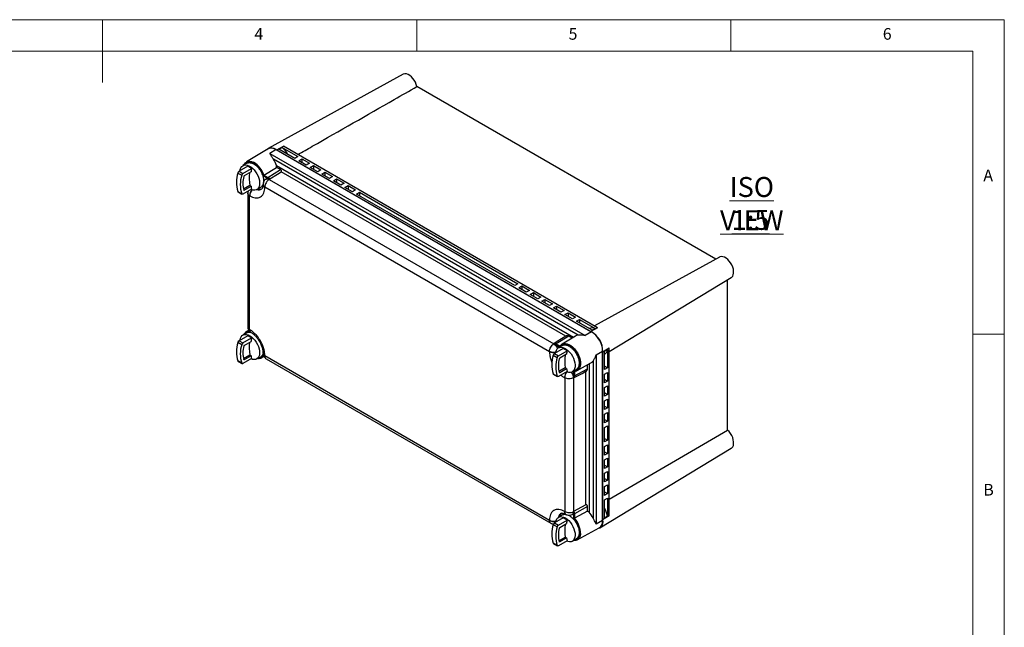
# Model space of a CAD drawing. Units: millimetres. Extents: x 5 to 292, y 5 to 205.
# Drawn here: x 135 to 292, y 108 to 205 of the extents above; entities that cross this region are included whole.
import ezdxf

# ---------------------------------------------------------------- set-up
doc = ezdxf.new("R2010")
doc.units = ezdxf.units.MM
doc.styles.add('SLDTEXTSTYLE0', font='TXT', dxfattribs={"width": 0.75})

# ---------------------------------------------------------------- blocks, each defined once
blk = doc.blocks.new('SW_NOTE_4')
at = {"color": 0, "linetype": 'Continuous', "lineweight": 0, "char_height": 3.175, "attachment_point": 2, "style": 'SLDTEXTSTYLE0'}
for s, insert in [('\\LISO VIEW', (11.36, 4.09)), ('\\L1:5', (11.17, -1.14))]:
    blk.add_mtext(s, dxfattribs=dict(at, insert=insert))

msp = doc.modelspace()

# ---------------------------------------------------------------- linework, layer by layer
at = {"color": 7, "linetype": 'Continuous', "lineweight": 18}
for p, q in [((292, 205), (5, 205)), ((148.5, 205), (148.5, 195)), ((198.5, 205), (198.5, 200)), ((248.5, 200), (248.5, 205)), ((292, 77.25), (292, 205)), ((287, 200), (10, 200)), ((287, 60.25), (287, 200)), ((287, 155), (292, 155))]:
    msp.add_line(p, q, dxfattribs=at)
at = {"color": 7, "linetype": 'Continuous', "lineweight": 25}
for p, q in [((196.3173, 196.3181), (174.8455, 184.5273)), ((246.0836, 166.9134), (198.5193, 194.3717)), ((174.8459, 184.4568), (171.4231, 182.3821)), ((176.1111, 184.3421), (175.1051, 183.7411)), ((175.1051, 183.7411), (225.3097, 154.7586)), ((176.1111, 184.3421), (226.3157, 155.3597)), ((176.2135, 184.2831), (177.2731, 184.8746)), ((176.2135, 184.2831), (226.2133, 155.4188)), ((176.564, 184.4016), (177.1019, 184.6525)), ((179.081, 182.9486), (176.564, 184.4016)), ((177.1019, 184.6525), (179.5759, 183.2243)), ((227.275, 156.0091), (177.2731, 184.8746)), ((171.4757, 182.1651), (170.8393, 181.7977)), ((224.172, 154.8297), (175.6956, 182.8145)), ((179.5759, 183.2243), (179.081, 182.9486)), ((179.7173, 182.5812), (180.2123, 182.8569)), ((180.9194, 181.8872), (179.7173, 182.5812)), ((180.2123, 182.8569), (181.4144, 182.163)), ((180.2123, 182.8569), (180.2123, 182.2954)), ((181.4144, 182.163), (180.9194, 181.8872)), ((181.5558, 181.5198), (182.0508, 181.7956)), ((182.0508, 181.7956), (183.2529, 181.1017)), ((182.0508, 181.7956), (182.0508, 181.2341)), ((170.018, 180.6156), (170.6402, 180.2564)), ((171.5932, 181.685), (170.2169, 180.8904)), ((170.2169, 180.8904), (170.8392, 180.5312)), ((170.8392, 180.5312), (172.2155, 181.3258)), ((172.1317, 180.7875), (171.0425, 180.1587)), ((172.2155, 181.3258), (171.5932, 181.685)), ((174.1777, 180.2837), (174.1764, 180.283)), ((174.1764, 180.283), (174.8105, 179.9169)), ((174.1777, 180.2837), (176.1885, 181.5215)), ((174.8105, 179.9169), (176.8191, 181.1575)), ((176.8191, 181.1575), (176.1885, 181.5215)), ((222.1995, 154.6579), (176.941, 180.7851)), ((182.7579, 180.8259), (181.5558, 181.5198)), ((183.2529, 181.1017), (182.7579, 180.8259)), ((183.3943, 180.4585), (183.8893, 180.7343)), ((184.5964, 179.7646), (183.3943, 180.4585)), ((183.8893, 180.7343), (185.0914, 180.0403)), ((183.8893, 180.7343), (183.8893, 180.1728)), ((174.0334, 178.8093), (174.0334, 178.7795)), ((174.0635, 180.1878), (174.7422, 179.7959)), ((174.5208, 179.6674), (174.496, 179.6517)), ((174.8844, 179.6928), (174.7422, 179.7959)), ((175.0954, 179.6638), (175.0083, 179.6101)), ((175.0083, 179.6101), (220.2981, 153.4648)), ((175.1018, 179.6671), (175.0954, 179.6638)), ((185.0914, 180.0403), (184.5964, 179.7646)), ((185.2328, 179.3972), (185.7278, 179.6729)), ((186.4349, 178.7032), (185.2328, 179.3972)), ((185.7278, 179.6729), (186.9298, 178.979)), ((185.7278, 179.6729), (185.7278, 179.1114)), ((186.9298, 178.979), (186.4349, 178.7032)), ((170.018, 177.6694), (170.6402, 177.3102)), ((170.0669, 177.6094), (170.6892, 177.2502)), ((172.2155, 178.0596), (170.8392, 177.2651)), ((171.9196, 178.6236), (170.9305, 178.0526)), ((171.0425, 177.8724), (172.1317, 178.5012)), ((171.6041, 177.4065), (171.6041, 156.1344)), ((172.1317, 178.5012), (171.9196, 178.6236)), ((173.0391, 177.9871), (173.6755, 178.3545)), ((174.3263, 178.3998), (219.6152, 152.2551)), ((174.3263, 178.3998), (174.3263, 178.3712)), ((187.0713, 178.3358), (187.5662, 178.6116)), ((188.2733, 177.6419), (187.0713, 178.3358)), ((187.5662, 178.6116), (188.7683, 177.9177)), ((187.5662, 178.6116), (187.5662, 178.0501)), ((188.7683, 177.9177), (188.2733, 177.6419)), ((188.9097, 177.2745), (189.4047, 177.5503)), ((214.0827, 162.7424), (188.9097, 177.2745)), ((189.4047, 177.5503), (214.5777, 163.0182)), ((189.4047, 177.5503), (189.4047, 176.9888)), ((171.8969, 155.7275), (171.8969, 176.9969)), ((171.9217, 176.9827), (171.8969, 176.9969)), ((246.683, 167.2425), (226.7637, 156.3042)), ((214.5777, 163.0182), (214.0827, 162.7424)), ((229.1256, 152.2132), (248.5591, 163.9928)), ((247.9746, 139.7412), (247.9746, 163.6385)), ((214.7191, 162.3751), (215.2141, 162.6508)), ((215.9212, 161.6811), (214.7191, 162.3751)), ((215.2141, 162.6508), (216.4162, 161.9569)), ((215.2141, 162.6508), (215.2141, 162.0893)), ((216.4162, 161.9569), (215.9212, 161.6811)), ((216.5576, 161.3137), (217.0526, 161.5895)), ((217.0526, 161.5895), (218.2547, 160.8956)), ((217.0526, 161.5895), (217.0526, 161.028)), ((217.7597, 160.6198), (216.5576, 161.3137)), ((218.2547, 160.8956), (217.7597, 160.6198)), ((218.3961, 160.2524), (218.8911, 160.5282)), ((219.5982, 159.5585), (218.3961, 160.2524)), ((218.8911, 160.5282), (220.0931, 159.8342)), ((218.8911, 160.5282), (218.8911, 159.9667)), ((220.0931, 159.8342), (219.5982, 159.5585)), ((220.2346, 159.1911), (220.7295, 159.4668)), ((221.4366, 158.4971), (220.2346, 159.1911)), ((220.7295, 159.4668), (221.9316, 158.7729)), ((220.7295, 159.4668), (220.7295, 158.9053)), ((221.9316, 158.7729), (221.4366, 158.4971)), ((222.073, 158.1297), (222.568, 158.4055)), ((222.568, 158.4055), (223.7701, 157.7116)), ((222.568, 158.4055), (222.568, 157.844)), ((223.2751, 157.4358), (222.073, 158.1297)), ((223.7701, 157.7116), (223.2751, 157.4358)), ((223.9115, 157.0684), (224.4065, 157.3442)), ((226.4285, 155.6154), (223.9115, 157.0684)), ((224.4065, 157.3442), (226.8805, 155.916)), ((224.4065, 157.3442), (224.4065, 156.7827)), ((171.4757, 155.2192), (170.8393, 154.8519)), ((171.7635, 155.6426), (171.4231, 155.4363)), ((171.8969, 155.7275), (171.9217, 155.7132)), ((172.1029, 155.2703), (172.1288, 155.2553)), ((226.3157, 155.3597), (225.3097, 154.7586)), ((227.275, 156.0091), (226.2133, 155.4188)), ((226.8805, 155.916), (226.4285, 155.6154)), ((170.6402, 153.3106), (170.018, 153.6698)), ((171.5932, 154.7391), (170.2169, 153.9446)), ((170.2169, 153.9446), (170.8392, 153.5854)), ((170.8392, 153.5854), (172.2155, 154.3799)), ((171.0425, 153.2128), (172.1317, 153.8416)), ((172.2155, 154.3799), (171.5932, 154.7391)), ((222.6904, 154.6766), (220.6817, 153.436)), ((223.7349, 154.6769), (221.6277, 153.3997)), ((223.2251, 154.3679), (222.6904, 154.6766)), ((219.6152, 152.2265), (219.6152, 152.2551)), ((220.2981, 153.4648), (220.3852, 153.5186)), ((220.3852, 153.5186), (220.3904, 153.5225)), ((221.7978, 152.7025), (220.4215, 151.908)), ((220.6135, 153.315), (220.4713, 153.3761)), ((220.6817, 153.436), (221.3158, 153.07)), ((221.0437, 151.5487), (222.4201, 152.3433)), ((221.6802, 153.1826), (221.0438, 152.8152)), ((222.4201, 152.3433), (221.7978, 152.7025)), ((227.0599, 151.7272), (228.0835, 152.2978)), ((228.0835, 152.1796), (229.1256, 152.8037)), ((228.0835, 152.2978), (228.0835, 125.3519)), ((228.0835, 125.4702), (228.0835, 152.1796)), ((228.3614, 152.2675), (228.8477, 152.5087)), ((228.3614, 149.3611), (228.3614, 152.2675)), ((228.8477, 152.5087), (228.8477, 149.6518)), ((229.1256, 126.092), (229.1256, 152.8037)), ((170.6402, 150.3643), (170.018, 150.7236)), ((170.0669, 150.6636), (170.6892, 150.3044)), ((172.2155, 151.1137), (170.8392, 150.3192)), ((170.9305, 151.1068), (171.9196, 151.6778)), ((172.1317, 151.5553), (171.0425, 150.9265)), ((171.9196, 151.6778), (172.1317, 151.5553)), ((173.0391, 151.0412), (173.6755, 151.4086)), ((173.8372, 151.2546), (174.1861, 151.4462)), ((174.0334, 151.9565), (174.0334, 151.9267)), ((174.3263, 151.5483), (174.3263, 151.5197)), ((219.6152, 125.375), (174.3263, 151.5197)), ((174.5323, 151.0626), (219.8235, 124.9165)), ((220.2225, 151.6331), (220.8448, 151.2739)), ((220.4215, 151.908), (221.0437, 151.5487)), ((222.3363, 151.805), (221.2471, 151.1762)), ((226.5526, 150.7063), (226.5526, 125.7561)), ((227.0599, 151.7272), (227.0599, 124.7813)), ((222.4201, 149.0771), (221.0437, 148.2826)), ((222.1242, 149.6411), (221.135, 149.0701)), ((221.2471, 148.8899), (222.3363, 149.5187)), ((222.3363, 149.5187), (222.1242, 149.6411)), ((223.2437, 149.0046), (223.8801, 149.372)), ((223.6005, 148.3805), (225.6793, 149.4996)), ((223.6005, 149.1127), (223.6005, 148.3805)), ((224.0418, 149.2179), (226.2016, 150.404)), ((225.4177, 127.8495), (225.4177, 149.0838)), ((225.6793, 149.4996), (225.6793, 150.1172)), ((228.3614, 149.9326), (228.8477, 149.6518)), ((228.8477, 149.6518), (228.3614, 149.3611)), ((228.3614, 148.6262), (228.8477, 148.9169)), ((228.8477, 148.9169), (228.8477, 147.5288)), ((220.2225, 148.6869), (220.8448, 148.3277)), ((220.2715, 148.6269), (220.8938, 148.2677)), ((222.0446, 148.0473), (222.0198, 148.0616)), ((222.0446, 148.0473), (222.0446, 126.7779)), ((223.5238, 148.0823), (223.4337, 148.0338)), ((223.4337, 148.0338), (223.4337, 126.7634)), ((223.4434, 148.2282), (223.4616, 148.3819)), ((223.5298, 148.0849), (223.5238, 148.0823)), ((228.3614, 147.2381), (228.3614, 148.6262)), ((228.3614, 147.8096), (228.8477, 147.5288)), ((228.8477, 147.5288), (228.3614, 147.2381)), ((228.3614, 146.5032), (228.8477, 146.7939)), ((228.3614, 145.1151), (228.3614, 146.5032)), ((228.8477, 146.7939), (228.8477, 145.4058)), ((228.3614, 145.6865), (228.8477, 145.4058)), ((228.8477, 145.4058), (228.3614, 145.1151)), ((228.3614, 144.3802), (228.8477, 144.6709)), ((228.3614, 142.9921), (228.3614, 144.3802)), ((228.8477, 144.6709), (228.8477, 143.2828)), ((228.3614, 143.5635), (228.8477, 143.2828)), ((228.8477, 143.2828), (228.3614, 142.9921)), ((228.3614, 142.2572), (228.8477, 142.5479)), ((228.3614, 140.869), (228.3614, 142.2572)), ((228.3614, 141.4405), (228.8477, 141.1598)), ((228.8477, 141.1598), (228.3614, 140.869)), ((228.8477, 142.5479), (228.8477, 141.1598)), ((228.3614, 140.1342), (228.8477, 140.4249)), ((228.3614, 137.8478), (228.3614, 140.1342)), ((228.8477, 140.4249), (228.8477, 138.1386)), ((229.1256, 128.7396), (247.9746, 139.7412)), ((228.3614, 138.4193), (228.8477, 138.1386)), ((228.8477, 138.1386), (228.3614, 137.8478)), ((227.6109, 124.163), (248.5591, 136.8608)), ((228.3614, 137.113), (228.8477, 137.4037)), ((228.3614, 135.7248), (228.3614, 137.113)), ((228.8477, 137.4037), (228.8477, 136.0156)), ((228.3614, 136.2963), (228.8477, 136.0156)), ((228.8477, 136.0156), (228.3614, 135.7248)), ((228.3614, 134.99), (228.8477, 135.2807)), ((228.3614, 133.6018), (228.3614, 134.99)), ((228.8477, 135.2807), (228.8477, 133.8926)), ((228.3614, 134.1733), (228.8477, 133.8926)), ((228.8477, 133.8926), (228.3614, 133.6018)), ((228.3614, 132.8669), (228.8477, 133.1577)), ((228.3614, 131.4788), (228.3614, 132.8669)), ((228.3614, 132.0503), (228.8477, 131.7696)), ((228.8477, 131.7696), (228.3614, 131.4788)), ((228.8477, 133.1577), (228.8477, 131.7696)), ((228.3614, 130.7439), (228.8477, 131.0347)), ((228.3614, 129.3558), (228.3614, 130.7439)), ((228.8477, 131.0347), (228.8477, 129.6466)), ((228.3614, 129.9273), (228.8477, 129.6466)), ((228.8477, 129.6466), (228.3614, 129.3558)), ((228.3614, 128.6209), (228.8477, 128.9117)), ((228.3614, 125.7145), (228.3614, 128.6209)), ((228.8477, 128.9117), (228.8477, 126.0548)), ((225.6793, 127.5577), (223.6005, 126.4386)), ((225.6793, 126.8295), (225.6793, 127.5577)), ((219.6152, 125.375), (219.6152, 125.4036)), ((221.7978, 125.7566), (220.4215, 124.9621)), ((221.0437, 124.6029), (222.4201, 125.3974)), ((221.6802, 126.2367), (221.0438, 125.8694)), ((222.4201, 125.3974), (221.7978, 125.7566)), ((222.0198, 126.7922), (222.0446, 126.7779)), ((222.227, 126.3343), (222.2528, 126.3194)), ((222.5997, 126.2115), (222.7802, 126.1278)), ((223.2136, 126.2989), (223.2396, 126.3124)), ((223.4337, 126.7634), (223.5238, 126.8119)), ((223.4616, 126.44), (223.4434, 126.6147)), ((223.4616, 126.44), (223.4616, 125.6562)), ((223.5238, 126.8119), (223.5298, 126.8158)), ((223.6005, 126.4386), (223.6005, 125.7064)), ((223.6005, 125.7064), (223.6018, 125.7071)), ((225.6793, 126.8295), (223.6018, 125.7071)), ((228.0835, 125.3519), (227.0599, 124.7813)), ((229.1256, 126.092), (228.0835, 125.4702)), ((228.8477, 126.0548), (228.3614, 125.7145)), ((220.8448, 124.3281), (220.2225, 124.6873)), ((220.4215, 124.9621), (221.0437, 124.6029)), ((221.2471, 124.2303), (222.3363, 124.8591)), ((224.0418, 122.2721), (227.5501, 124.1986)), ((221.135, 122.1243), (222.1242, 122.6953)), ((222.3363, 122.5728), (221.2471, 121.944)), ((222.1242, 122.6953), (222.3363, 122.5728)), ((223.2437, 122.0587), (223.8801, 122.4261)), ((220.8448, 121.3819), (220.2225, 121.7411)), ((220.2715, 121.6811), (220.8938, 121.3219)), ((222.4201, 122.1313), (221.0437, 121.3367))]:
    msp.add_line(p, q, dxfattribs=at)
at = {"color": 8, "linetype": 'Continuous', "lineweight": 25}
for p, q in [((176.1799, 181.8043), (223.4598, 154.5102)), ((170.9674, 177.9157), (171.0425, 177.8724)), ((171.8941, 155.4255), (171.8941, 155.4625)), ((220.6135, 153.315), (221.2616, 152.9409)), ((171.0425, 150.9265), (170.9674, 150.9698)), ((174.0956, 151.6495), (174.0635, 151.668)), ((221.172, 148.9332), (221.2471, 148.8899)), ((223.4616, 149.1304), (223.4616, 148.3819)), ((225.9199, 150.2493), (225.9199, 126.6806)), ((221.2471, 121.944), (221.172, 121.9874))]:
    msp.add_line(p, q, dxfattribs=at)
at = {"color": 7, "linetype": 'Continuous', "lineweight": 25, "flags": 128}
for points in [[(198.5193, 194.3717), (198.4226, 194.7088), (198.28, 195.0451), (198.0969, 195.3673), (197.8805, 195.663), (197.6393, 195.9206), (197.3827, 196.13), (197.1206, 196.2831), (196.8633, 196.3739), (196.6209, 196.3989), (196.4028, 196.3571), (196.3173, 196.3181)], [(174.5809, 184.2962), (174.6363, 184.3626), (174.8305, 184.5189), (175.0629, 184.6089), (175.3261, 184.63), (175.6117, 184.5813), (175.9107, 184.4644), (176.2135, 184.2831)], [(170.394, 180.9927), (170.4225, 181.1677), (170.5087, 181.4242), (170.6409, 181.6315), (170.8148, 181.7829), (171.0248, 181.8736), (171.2642, 181.9005), (171.5253, 181.863), (171.7997, 181.7621), (172.0786, 181.601), (172.353, 181.3851), (172.6141, 181.1212), (172.8536, 180.8178), (173.0636, 180.4847), (173.2375, 180.1325), (173.3696, 179.7726), (173.4558, 179.4166), (173.4932, 179.0758), (173.4807, 178.7613), (173.4187, 178.4832), (173.3091, 178.2503), (173.1554, 178.0702), (172.9627, 177.9487), (172.7371, 177.8897), (172.4858, 177.895), (172.2169, 177.9645), (172.1193, 178.0041)], [(171.0477, 181.918), (171.1004, 182.0313), (171.2483, 182.2399), (171.4378, 182.3908), (171.6633, 182.4796), (171.9179, 182.5034), (172.1942, 182.4616), (172.4839, 182.3556), (172.5385, 182.329)], [(175.1018, 179.6671), (176.3392, 180.4191), (176.941, 180.7851)], [(170.8392, 177.2651), (170.807, 177.2493), (170.7756, 177.2396), (170.7457, 177.2362), (170.7179, 177.239), (170.693, 177.2481), (170.6714, 177.2633), (170.6537, 177.2841), (170.6402, 177.3102)], [(170.9748, 177.8913), (170.9789, 177.8816), (170.9846, 177.8737), (170.9918, 177.8678), (171.0003, 177.8641), (171.0099, 177.8627), (171.0203, 177.8637), (171.0312, 177.8669), (171.0425, 177.8724)], [(248.5591, 163.9928), (248.6256, 164.0392), (248.7734, 164.2036), (248.8759, 164.423), (248.929, 164.6888), (248.9305, 164.9905), (248.8806, 165.3164), (248.781, 165.6539), (248.6357, 165.9896), (248.4504, 166.3106), (248.2323, 166.6043), (247.9899, 166.8592), (247.7326, 167.0654), (247.4705, 167.2149), (247.2139, 167.3018), (246.9727, 167.3227), (246.7563, 167.2768), (246.683, 167.2425)], [(171.3641, 155.3969), (171.4183, 155.4334), (171.4231, 155.4363)], [(170.394, 154.0469), (170.3976, 154.0776), (170.4597, 154.3558), (170.5693, 154.5886), (170.7229, 154.7687), (170.9157, 154.8902), (171.1413, 154.9493), (171.3926, 154.9439), (171.6614, 154.8744), (171.9392, 154.7429)], [(171.9392, 154.7429), (172.2169, 154.5537), (172.4858, 154.3128), (172.7371, 154.028), (172.9627, 153.7085), (173.1554, 153.3645), (173.3091, 153.007), (173.4187, 152.6476), (173.4807, 152.2978), (173.4932, 151.9688), (173.4558, 151.6713), (173.3696, 151.4147), (173.2375, 151.2074), (173.0636, 151.056), (172.8536, 150.9654), (172.6141, 150.9384), (172.353, 150.976), (172.1193, 151.0582)], [(222.1995, 154.6579), (220.8604, 153.8176), (220.3904, 153.5225)], [(220.5986, 152.0102), (220.6271, 152.1852), (220.7133, 152.4417), (220.8455, 152.649), (221.0194, 152.8004), (221.2294, 152.8911), (221.4688, 152.918), (221.7299, 152.8805), (222.0043, 152.7796), (222.2832, 152.6186), (222.5576, 152.4026), (222.8187, 152.1387), (223.0581, 151.8354), (223.2682, 151.5022), (223.442, 151.15), (223.5742, 150.7901), (223.6604, 150.4341), (223.6978, 150.0934), (223.6853, 149.7788), (223.6233, 149.5007), (223.5136, 149.2678), (223.36, 149.0878), (223.1673, 148.9662), (222.9416, 148.9072), (222.6904, 148.9125), (222.4215, 148.982), (222.3239, 149.0216)], [(171.0425, 150.9265), (171.0312, 150.9211), (171.0203, 150.9178), (171.0099, 150.9169), (171.0003, 150.9183), (170.9918, 150.922), (170.9846, 150.9278), (170.9789, 150.9357), (170.9748, 150.9455)], [(170.8392, 150.3192), (170.807, 150.3035), (170.7756, 150.2938), (170.7457, 150.2903), (170.7179, 150.2932), (170.693, 150.3023), (170.6714, 150.3174), (170.6537, 150.3383), (170.6402, 150.3643)], [(221.1794, 148.9089), (221.1835, 148.8991), (221.1892, 148.8912), (221.1964, 148.8853), (221.2049, 148.8816), (221.2145, 148.8802), (221.2248, 148.8812), (221.2358, 148.8844), (221.2471, 148.8899)], [(223.5298, 148.0849), (224.7999, 148.7568), (225.4177, 149.0838)], [(224.1289, 149.2733), (224.0764, 149.2381), (224.0418, 149.2179)], [(221.0437, 148.2826), (221.0116, 148.2669), (220.9802, 148.2571), (220.9503, 148.2537), (220.9225, 148.2565), (220.8976, 148.2656), (220.876, 148.2808), (220.8582, 148.3016), (220.8448, 148.3277)], [(248.5591, 136.8608), (248.6357, 136.9155), (248.781, 137.0835), (248.8806, 137.306), (248.9305, 137.5742), (248.929, 137.8777), (248.8759, 138.2047), (248.7734, 138.5424), (248.6256, 138.8777), (248.438, 139.1973), (248.2182, 139.489), (247.9746, 139.7412)], [(225.4177, 127.8495), (224.0204, 127.0845), (223.5298, 126.8158)], [(220.5986, 125.0644), (220.6022, 125.0951), (220.6643, 125.3733), (220.7739, 125.6061), (220.9275, 125.7862), (221.1202, 125.9077), (221.3459, 125.9668), (221.5971, 125.9615), (221.866, 125.8919), (222.1438, 125.7604)], [(222.1438, 125.7604), (222.4215, 125.5712), (222.6904, 125.3303), (222.9416, 125.0456), (223.1673, 124.726), (223.36, 124.382), (223.5136, 124.0245), (223.6233, 123.6651), (223.6853, 123.3153), (223.6978, 122.9863), (223.6604, 122.6888), (223.5742, 122.4322), (223.442, 122.2249), (223.2682, 122.0735), (223.0581, 121.9829), (222.8187, 121.9559), (222.5576, 121.9935), (222.3239, 122.0758)], [(228.0835, 125.4702), (228.0891, 125.1173), (228.0409, 124.7999), (227.9402, 124.5281), (227.7905, 124.3106), (227.5963, 124.1544), (227.3639, 124.0643), (227.2785, 124.0495)], [(224.554, 123.2725), (224.5493, 123.2043), (224.4963, 122.9004), (224.3943, 122.6402), (224.2464, 122.4315), (224.0568, 122.2806), (223.8314, 122.1919), (223.5767, 122.168), (223.4521, 122.1791)], [(221.0437, 121.3367), (221.0116, 121.321), (220.9802, 121.3113), (220.9503, 121.3078), (220.9225, 121.3107), (220.8976, 121.3198), (220.876, 121.3349), (220.8582, 121.3558), (220.8448, 121.3819)], [(221.2471, 121.944), (221.2358, 121.9386), (221.2248, 121.9353), (221.2145, 121.9344), (221.2049, 121.9358), (221.1964, 121.9395), (221.1892, 121.9453), (221.1835, 121.9532), (221.1794, 121.963)]]:
    msp.add_lwpolyline(points, dxfattribs=at)
at = {"color": 8, "linetype": 'Continuous', "lineweight": 25, "flags": 128}
for points in [[(171.4231, 155.4363), (171.6406, 155.5281), (171.8648, 155.558)], [(222.0055, 153.5183), (222.1478, 153.5198), (222.4257, 153.4719), (222.7162, 153.3599), (223.0107, 153.1871), (223.3005, 152.9587), (223.5767, 152.6814), (223.8314, 152.3635), (224.0568, 152.0145), (224.2464, 151.6448), (224.3943, 151.2653), (224.4963, 150.8874), (224.5493, 150.5223), (224.5517, 150.1808), (224.5034, 149.8731), (224.406, 149.6085), (224.2622, 149.3947), (224.1289, 149.2733)], [(174.1636, 151.5764), (174.0256, 151.3972), (173.8372, 151.2546)]]:
    msp.add_lwpolyline(points, dxfattribs=at)
at = {"color": 7, "linetype": 'Continuous', "lineweight": 25}
for centre, radius, start, end in [((175.3814, 183.3284), 1.249, 54.252429, 115.387878), ((174.5029, 181.5833), 4.0219, 29.668687, 49.74236), ((174.6166, 179.1425), 4.8288, 162.237749, 197.762251), ((170.4715, 180.4967), 0.4689, 122.887769, 165.309061), ((175.2388, 178.7833), 4.8288, 162.237749, 197.762251), ((171.0938, 180.1375), 0.4689, 122.887769, 165.309061), ((179.9588, 179.7569), 8.1187, 173.702818, 188.024131), ((182.7953, 179.4039), 10.753, 169.704376, 172.607332), ((175.1272, 178.9764), 4.2919, 165.355193, 194.644807), ((171.1276, 180.0272), 0.1567, 122.923746, 167.334502), ((174.7286, 179.3076), 0.4156, 67.982498, 120.011208), ((174.8965, 179.7887), 0.1545, 123.851704, 177.302531), ((174.2224, 178.9365), 1.1433, 39.722211, 59.045987), ((170.1268, 177.7083), 0.1156, 199.665578, 238.793537), ((178.1038, 179.4052), 6.0401, 188.607661, 192.872052), ((173.3678, 178.9528), 0.9778, 253.417348, 300.08901), ((226.4813, 154.917), 1.0758, 68.220392, 117.571324), ((224.5566, 152.3028), 3.529, 357.999517, 62.000483), ((224.2616, 152.1325), 3.8254, 2.47642, 57.52358), ((174.6166, 152.1967), 4.8288, 162.237744, 197.762256), ((170.4715, 153.5509), 0.4689, 122.88733, 165.309621), ((171.0938, 153.1916), 0.4689, 122.88733, 165.309621), ((179.9588, 152.8111), 8.1187, 173.702822, 188.024126), ((182.7954, 152.458), 10.7531, 169.704375, 172.607294), ((175.2388, 151.8374), 4.8288, 162.237744, 197.762256), ((175.1272, 152.0306), 4.2919, 165.355205, 194.644795), ((171.1276, 153.0813), 0.1567, 122.924904, 167.333344), ((220.3786, 152.9491), 0.5736, 58.098152, 88.820036), ((219.4081, 152.1342), 1.6349, 21.505112, 49.434108), ((220.7678, 153.3077), 0.1545, 123.851704, 177.302531), ((222.0643, 152.6706), 0.8498, 93.969422, 120.915251), ((232.9999, 150.4214), 10.753, 169.704376, 172.607332), ((227.7828, 152.6624), 1.076, 302.425745, 351.785409), ((170.1268, 150.7625), 0.1156, 199.663538, 238.796716), ((178.1038, 152.4593), 6.0401, 188.607631, 192.872013), ((173.4292, 152.0058), 0.8549, 273.604746, 298.509013), ((224.8211, 150.16), 4.8288, 162.237749, 197.762251), ((220.6761, 151.5142), 0.4689, 122.887769, 165.309061), ((225.4434, 149.8008), 4.8288, 162.237749, 197.762251), ((221.2983, 151.155), 0.4689, 122.887769, 165.309061), ((225.3318, 149.9939), 4.2919, 165.355193, 194.644807), ((221.3322, 151.0447), 0.1567, 122.923746, 167.334502), ((230.1633, 150.7744), 8.1187, 173.702818, 188.024131), ((228.3084, 150.4227), 6.0401, 188.607661, 192.872052), ((221.8453, 147.9325), 1.6253, 10.481432, 38.586534), ((220.3314, 148.7258), 0.1156, 199.665578, 238.793537), ((223.5325, 148.5192), 0.1545, 242.700421, 296.145531), ((223.0272, 148.3614), 0.5737, 331.186018, 1.905966), ((224.8895, 125.3384), 4.0225, 10.259214, 30.332565), ((222.0446, 125.671), 0.9779, 119.907911, 166.575147), ((233, 123.4756), 10.7531, 169.704375, 172.607294), ((223.0319, 126.6724), 0.4156, 299.984502, 352.025335), ((223.5325, 126.5773), 0.1545, 242.700421, 296.145531), ((222.4574, 126.4195), 1.1433, 0.954918, 20.279236), ((226.8739, 125.2113), 1.2177, 303.729654, 6.631768), ((224.8211, 123.2142), 4.8288, 162.237744, 197.762256), ((220.6761, 124.5684), 0.4689, 122.88733, 165.309621), ((225.4434, 122.855), 4.8288, 162.237744, 197.762256), ((221.2983, 124.2092), 0.4689, 122.88733, 165.309621), ((225.3318, 123.0481), 4.2919, 165.355205, 194.644795), ((221.3322, 124.0988), 0.1567, 122.924904, 167.333344), ((230.1633, 123.8286), 8.1187, 173.702822, 188.024126), ((228.3084, 123.4768), 6.0401, 188.607631, 192.872013), ((220.3314, 121.78), 0.1156, 199.663538, 238.796716)]:
    msp.add_arc(centre, radius, start, end, dxfattribs=at)
at = {"color": 8, "linetype": 'Continuous', "lineweight": 25}
for centre, radius, start, end in [((170.6681, 179.1506), 3.6879, 17.893831, 59.524615), ((174.5134, 178.8147), 0.4813, 184.195518, 247.123958), ((173.4612, 176.9109), 1.5412, 138.403154, 177.332187), ((173.3433, 178.9379), 0.9782, 253.337536, 300.230939), ((172.3993, 155.6535), 0.4813, 172.880474, 235.858436), ((220.3219, 153.5935), 1.5389, 242.663474, 280.706845), ((174.5256, 152.0004), 0.4941, 184.893453, 246.201241), ((223.5569, 147.9902), 1.5387, 139.289748, 177.339953), ((220.3229, 126.7729), 1.5414, 242.671111, 281.593101), ((222.02, 125.657), 0.9789, 119.963374, 166.648356), ((222.5118, 126.7389), 0.4948, 173.826155, 234.861715), ((220.9691, 123.274), 3.5849, 359.97573, 42.743677)]:
    msp.add_arc(centre, radius, start, end, dxfattribs=at)
at = {"color": 7, "linetype": 'Continuous', "lineweight": 25}
for centre, major_axis, ratio, start_param, end_param in [((174.565, 181.4145), (-0.8279, 2.3431), 0.66654889, 4.64378529, 5.10179392), ((224.7696, 152.432), (-0.8279, 2.3431), 0.66654889, 6.14067793, 6.42110197), ((224.775, 152.4227), (-1.615, 1.8887), 0.6665686, 3.00368643, 3.28427335), ((224.775, 125.4768), (-1.615, 1.8887), 0.6665686, 4.32315735, 4.78116598)]:
    msp.add_ellipse(centre, major_axis=major_axis, ratio=ratio, start_param=start_param, end_param=end_param, dxfattribs=at)
for points, knots in [([(179.567, 183.5503), (180.335, 183.988), (185.4522, 186.9045), (191.7707, 190.5111), (197.3156, 193.6831), (198.5193, 194.3717)], [0, 0, 0, 0, 0.12145107, 0.80927816, 1, 1, 1, 1]), ([(175.6956, 182.8145), (175.597, 182.9693), (175.3736, 183.3199), (175.2035, 183.6064), (175.1057, 183.7403), (175.1051, 183.7411)], [0, 0, 0, 0, 0.44016974, 0.99666973, 1, 1, 1, 1]), ([(171.4757, 182.1651), (171.5517, 182.1995), (171.7039, 182.2685), (171.9769, 182.2751), (172.27, 182.2096), (172.5756, 182.0677), (172.881, 181.8567), (173.1747, 181.5842), (173.4454, 181.2609), (173.6827, 180.8991), (173.8774, 180.5127), (174.0221, 180.1166), (174.1111, 179.726), (174.1413, 179.3558), (174.1109, 179.021), (174.0228, 178.7314), (173.8744, 178.5094), (173.7539, 178.384), (173.6755, 178.3545), (173.6755, 178.3545)], [0, 0, 0, 0, 0.06247385, 0.12497405, 0.18747407, 0.24997402, 0.31247398, 0.374974, 0.4374742, 0.49997381, 0.56247404, 0.62497424, 0.68747426, 0.74997421, 0.81247417, 0.87497419, 0.93747401, 0.99997423, 1, 1, 1, 1]), ([(176.1885, 181.5215), (176.197, 181.5709), (176.2134, 181.6653), (176.1907, 181.7594), (176.1799, 181.8043)], [0, 0, 0, 0, 0.52281937, 1, 1, 1, 1]), ([(174.0635, 180.1878), (174.0708, 180.1962), (174.0834, 180.2106), (174.1081, 180.2326), (174.1282, 180.2494), (174.1454, 180.2625), (174.1618, 180.274), (174.1716, 180.28), (174.1764, 180.283)], [0, 0, 0, 0, 0.29103368, 0.50116305, 0.63686493, 0.76437756, 0.88494389, 1, 1, 1, 1]), ([(176.941, 180.7851), (176.9542, 180.7954), (176.9805, 180.8161), (177.0015, 180.8681), (177.0014, 180.9424), (176.956, 181.0455), (176.8841, 181.1176), (176.8295, 181.1511), (176.8191, 181.1575)], [0, 0, 0, 0, 0.10646005, 0.21257799, 0.364892, 0.58793847, 0.92141504, 1, 1, 1, 1]), ([(174.0313, 178.7815), (174.0319, 178.7603), (174.0345, 178.6671), (174.0195, 178.5281), (173.9901, 178.371), (173.9492, 178.2511), (173.9057, 178.1663), (173.8644, 178.1155), (173.8476, 178.0979), (173.8347, 178.0925), (173.8335, 178.0921)], [0, 0, 0, 0, 0.042308776, 0.186338793, 0.330706224, 0.47700536, 0.628180247, 0.790988329, 0.980754899, 1, 1, 1, 1]), ([(174.4977, 179.6527), (174.4268, 179.5982), (174.2853, 179.4894), (174.1425, 179.2649), (174.0505, 179.0295), (174.0389, 178.879), (174.0335, 178.8088)], [0, 0, 0, 0, 0.26727476, 0.53376124, 0.78242875, 1, 1, 1, 1]), ([(175.0083, 179.6101), (174.9181, 179.5426), (174.7378, 179.4077), (174.5132, 179.0878), (174.3566, 178.7313), (174.3364, 178.5103), (174.3263, 178.3998)], [0, 0, 0, 0, 0.25000057, 0.50000124, 0.74999962, 1, 1, 1, 1]), ([(174.8844, 179.6928), (174.9182, 179.6822), (174.9613, 179.6687), (175.027, 179.658), (175.0589, 179.6563), (175.0825, 179.6592), (175.0919, 179.6626), (175.0954, 179.6638)], [0, 0, 0, 0, 0.55620542, 0.7108069, 0.86642168, 0.95037618, 1, 1, 1, 1]), ([(171.6803, 177.7506), (171.6616, 177.7061), (171.6142, 177.593), (171.608, 177.4765), (171.6042, 177.4059)], [0, 0, 0, 0, 0.39416385, 1, 1, 1, 1]), ([(171.9217, 176.9827), (172.0683, 176.907), (172.3704, 176.7512), (172.8186, 176.6469), (173.2496, 176.6543), (173.634, 176.7935), (173.9468, 177.0569), (174.1686, 177.4265), (174.3024, 177.8668), (174.3185, 178.2064), (174.3263, 178.3712)], [0, 0, 0, 0, 0.11651603, 0.24001156, 0.36864101, 0.49999993, 0.6313592, 0.75998838, 0.88348392, 1, 1, 1, 1]), ([(171.3606, 155.3919), (171.3553, 155.3889), (171.2855, 155.3494), (171.1822, 155.2264), (171.079, 155.0854), (171.0437, 154.986), (171.0365, 154.9657)], [0, 0, 0, 0, 0.03549714, 0.46340058, 0.89038104, 1, 1, 1, 1]), ([(171.4757, 155.2192), (171.552, 155.2527), (171.7046, 155.3196), (171.9125, 155.3365), (172.0412, 155.3042), (172.072, 155.2964)], [0, 0, 0, 0, 0.43198051, 0.86414239, 1, 1, 1, 1]), ([(171.6042, 156.1359), (171.6127, 156.0609), (171.6311, 155.8971), (171.7531, 155.6447), (171.9106, 155.4126), (172.0435, 155.3145), (172.1044, 155.2697)], [0, 0, 0, 0, 0.22856364, 0.49946354, 0.77102401, 1, 1, 1, 1]), ([(174.3263, 151.5483), (174.3185, 151.7222), (174.3024, 152.0803), (174.1686, 152.6751), (173.9468, 153.3008), (173.634, 153.9253), (173.2496, 154.5084), (172.8186, 155.0134), (172.3704, 155.4266), (172.0683, 155.6195), (171.9217, 155.7132)], [0, 0, 0, 0, 0.11651606, 0.24001133, 0.36864059, 0.50000004, 0.63135902, 0.75998841, 0.88348393, 1, 1, 1, 1]), ([(172.1289, 155.255), (172.1302, 155.2544), (172.1957, 155.221), (172.3411, 155.1207), (172.5547, 154.9539), (172.7642, 154.7568), (172.9517, 154.5531), (173.1111, 154.3562), (173.2835, 154.1216), (173.3931, 153.9416), (173.4632, 153.8263)], [0, 0, 0, 0, 0.00293841, 0.15518494, 0.30744625, 0.45701767, 0.5957484, 0.71216819, 0.81569212, 1, 1, 1, 1]), ([(173.4632, 153.8263), (173.5268, 153.7102), (173.6165, 153.5466), (173.7279, 153.2989), (173.8125, 153.0874), (173.8948, 152.8395), (173.9607, 152.5884), (174.0065, 152.3413), (174.0309, 152.1271), (174.0312, 152.008), (174.0313, 151.9588)], [0, 0, 0, 0, 0.18083314, 0.25485342, 0.376542, 0.50124393, 0.63290083, 0.76762695, 0.90376245, 1, 1, 1, 1]), ([(222.6904, 154.6766), (222.6395, 154.6993), (222.5564, 154.7366), (222.4291, 154.7371), (222.3353, 154.7184), (222.2636, 154.6923), (222.2214, 154.6712), (222.2032, 154.6601), (222.1995, 154.6579)], [0, 0, 0, 0, 0.3543787, 0.57948414, 0.74319737, 0.86690547, 0.97338912, 1, 1, 1, 1]), ([(225.3097, 154.7586), (225.3083, 154.759), (225.0788, 154.8139), (224.657, 154.8692), (224.3206, 154.8418), (224.172, 154.8297)], [0, 0, 0, 0, 0.00333027, 0.55983026, 1, 1, 1, 1]), ([(219.6152, 152.2551), (219.6254, 152.3655), (219.6458, 152.5864), (219.8025, 152.9428), (220.0274, 153.2626), (220.2079, 153.3974), (220.2981, 153.4648)], [0, 0, 0, 0, 0.25000038, 0.49999876, 0.74999942, 1, 1, 1, 1]), ([(220.3852, 153.5186), (220.3823, 153.5151), (220.3754, 153.507), (220.3747, 153.4881), (220.3893, 153.4552), (220.4243, 153.4165), (220.458, 153.3875), (220.4713, 153.3761)], [0, 0, 0, 0, 0.07813602, 0.18494519, 0.37477098, 0.75406336, 1, 1, 1, 1]), ([(221.3158, 153.07), (221.3115, 153.0667), (221.3027, 153.0601), (221.2923, 153.0451), (221.2843, 153.0267), (221.2786, 153.0005), (221.2785, 152.9642), (221.2874, 152.9375), (221.2922, 152.9232)], [0, 0, 0, 0, 0.11507306, 0.23563103, 0.3630906, 0.4987687, 0.73023722, 1, 1, 1, 1]), ([(222.0355, 153.5225), (222.0063, 153.5215), (221.9029, 153.5177), (221.7356, 153.4633), (221.5453, 153.3542), (221.394, 153.2111), (221.3252, 153.0914), (221.2959, 153.0405)], [0, 0, 0, 0, 0.09133523, 0.3239286, 0.57254075, 0.81821208, 1, 1, 1, 1]), ([(221.6802, 153.1826), (221.7563, 153.217), (221.9085, 153.286), (222.1815, 153.2926), (222.4746, 153.2271), (222.7802, 153.0852), (223.0856, 152.8742), (223.3793, 152.6017), (223.65, 152.2784), (223.8872, 151.9166), (224.082, 151.5302), (224.2266, 151.1341), (224.3157, 150.7436), (224.3459, 150.3733), (224.3155, 150.0385), (224.2274, 149.7489), (224.079, 149.5269), (223.9585, 149.4015), (223.8801, 149.372), (223.8801, 149.372)], [0, 0, 0, 0, 0.06247418, 0.12497438, 0.18747439, 0.24997434, 0.3124743, 0.37497431, 0.43747413, 0.49997408, 0.5624743, 0.62497429, 0.68747443, 0.74997434, 0.81247426, 0.8749744, 0.93747401, 0.99997423, 1, 1, 1, 1]), ([(173.2366, 151.1553), (173.2701, 151.1497), (173.3456, 151.1372), (173.4158, 151.1454), (173.4549, 151.1499)], [0, 0, 0, 0, 0.44366833, 1, 1, 1, 1]), ([(174.0406, 151.8865), (174.032, 151.8559), (173.996, 151.7278), (173.8715, 151.5665), (173.754, 151.438), (173.6755, 151.4086), (173.6755, 151.4086)], [0, 0, 0, 0, 0.13564781, 0.56773445, 0.99982209, 1, 1, 1, 1]), ([(174.0335, 151.9282), (174.042, 151.8532), (174.0605, 151.6894), (174.1824, 151.437), (174.3399, 151.2048), (174.4729, 151.1068), (174.5337, 151.0619)], [0, 0, 0, 0, 0.22856448, 0.49946499, 0.77102357, 1, 1, 1, 1]), ([(226.5526, 150.7063), (226.6374, 150.8289), (226.8294, 151.1066), (226.9923, 151.4995), (227.0595, 151.7258), (227.0599, 151.7272)], [0, 0, 0, 0, 0.440169605, 0.996671802, 1, 1, 1, 1]), ([(223.4616, 149.1657), (223.4726, 149.1535), (223.4914, 149.1327), (223.5228, 149.1149), (223.5473, 149.1071), (223.5673, 149.1048), (223.5854, 149.1064), (223.5956, 149.1106), (223.6005, 149.1127)], [0, 0, 0, 0, 0.29103262, 0.50117438, 0.63686477, 0.76437162, 0.88494662, 1, 1, 1, 1]), ([(223.5661, 149.1076), (223.6291, 149.1091), (223.7667, 149.1124), (223.9611, 149.1676), (224.0773, 149.2428), (224.1346, 149.2798)], [0, 0, 0, 0, 0.30021961, 0.65536439, 1, 1, 1, 1]), ([(225.4177, 149.0838), (225.4333, 149.0929), (225.4643, 149.1109), (225.5199, 149.1549), (225.5841, 149.2202), (225.6508, 149.3246), (225.6773, 149.4232), (225.679, 149.4873), (225.6793, 149.4996)], [0, 0, 0, 0, 0.10646021, 0.21258172, 0.36489095, 0.58794368, 0.92141492, 1, 1, 1, 1]), ([(223.4337, 148.0338), (223.3302, 147.9894), (223.1232, 147.9006), (222.7338, 147.8657), (222.3468, 147.9081), (222.1453, 148.0009), (222.0446, 148.0473)], [0, 0, 0, 0, 0.25000045, 0.49999986, 0.74999975, 1, 1, 1, 1]), ([(223.4434, 148.2282), (223.4511, 148.1895), (223.4609, 148.1401), (223.4846, 148.0976), (223.499, 148.0837), (223.5133, 148.0799), (223.5209, 148.0817), (223.5238, 148.0823)], [0, 0, 0, 0, 0.55619821, 0.71081167, 0.86641763, 0.95037259, 1, 1, 1, 1]), ([(222.0198, 126.7922), (221.8732, 126.8678), (221.5711, 127.0237), (221.1229, 127.1279), (220.6919, 127.1205), (220.3075, 126.9813), (219.9947, 126.7179), (219.7729, 126.3483), (219.6391, 125.908), (219.623, 125.5684), (219.6152, 125.4036)], [0, 0, 0, 0, 0.11651612, 0.24001117, 0.36864061, 0.50000008, 0.63135924, 0.75998856, 0.88348389, 1, 1, 1, 1]), ([(225.6793, 127.5577), (225.6736, 127.6132), (225.6643, 127.704), (225.6011, 127.8048), (225.538, 127.8536), (225.4796, 127.868), (225.4402, 127.8609), (225.4215, 127.8514), (225.4177, 127.8495)], [0, 0, 0, 0, 0.35437856, 0.57948182, 0.74319684, 0.8669038, 0.9733892, 1, 1, 1, 1]), ([(221.5345, 126.5044), (221.5434, 126.5095), (221.5609, 126.5194), (221.6241, 126.5297), (221.7252, 126.5267), (221.8645, 126.4974), (222.033, 126.4384), (222.163, 126.3685), (222.2275, 126.3338)], [0, 0, 0, 0, 0.18260058, 0.35731667, 0.52274092, 0.68354078, 0.84322316, 1, 1, 1, 1]), ([(221.6802, 126.2367), (221.7567, 126.2696), (221.9095, 126.3355), (222.094, 126.3561), (222.1981, 126.3318), (222.2047, 126.3302)], [0, 0, 0, 0, 0.48344492, 0.96709024, 1, 1, 1, 1]), ([(222.0446, 126.7779), (222.1453, 126.7314), (222.3468, 126.6384), (222.7338, 126.5957), (223.1232, 126.6304), (223.3302, 126.719), (223.4337, 126.7634)], [0, 0, 0, 0, 0.25000025, 0.50000014, 0.74999955, 1, 1, 1, 1]), ([(222.2524, 126.3198), (222.3157, 126.2893), (222.4513, 126.224), (222.7011, 126.1867), (222.9668, 126.197), (223.1317, 126.2651), (223.2143, 126.2992)], [0, 0, 0, 0, 0.2173755, 0.46613821, 0.73278481, 1, 1, 1, 1]), ([(222.7802, 126.1278), (222.882, 126.0624), (223.0856, 125.9314), (223.3793, 125.6551), (223.65, 125.3328), (223.8872, 124.9707), (224.082, 124.5844), (224.2266, 124.1883), (224.3157, 123.7977), (224.3459, 123.4275), (224.3155, 123.0927), (224.2274, 122.803), (224.0789, 122.5812), (223.9586, 122.4555), (223.8801, 122.4262), (223.8801, 122.4261)], [0, 0, 0, 0, 0.08333037, 0.16666098, 0.24999118, 0.33332167, 0.41665239, 0.49998267, 0.58331323, 0.6666437, 0.74997417, 0.83330469, 0.91663496, 0.99996569, 1, 1, 1, 1]), ([(223.5238, 126.8119), (223.5193, 126.8079), (223.5088, 126.7985), (223.4922, 126.7721), (223.4709, 126.7232), (223.4549, 126.6666), (223.4467, 126.6294), (223.4434, 126.6147)], [0, 0, 0, 0, 0.07813546, 0.18494445, 0.37477059, 0.75406379, 1, 1, 1, 1]), ([(223.6005, 125.7064), (223.5956, 125.7037), (223.5854, 125.6982), (223.5673, 125.6898), (223.5473, 125.6815), (223.5217, 125.672), (223.4903, 125.662), (223.4716, 125.6582), (223.4616, 125.6562)], [0, 0, 0, 0, 0.11507014, 0.23562607, 0.3630846, 0.4987566, 0.73023846, 1, 1, 1, 1]), ([(225.9199, 126.6806), (225.8794, 126.7183), (225.8081, 126.7843), (225.7181, 126.8159), (225.6793, 126.8295)], [0, 0, 0, 0, 0.56939917, 1, 1, 1, 1]), ([(227.0599, 124.7813), (227.0595, 124.7822), (226.9923, 124.9339), (226.8293, 125.2245), (226.6374, 125.5933), (226.5526, 125.7561)], [0, 0, 0, 0, 0.00332923, 0.55983037, 1, 1, 1, 1]), ([(219.8231, 124.9169), (219.8862, 124.8876), (220.0214, 124.8248), (220.1825, 124.7873), (220.2659, 124.7924), (220.2661, 124.7924)], [0, 0, 0, 0, 0.465764008, 0.998789947, 1, 1, 1, 1])]:
    msp.add_open_spline(points, degree=3, knots=knots, dxfattribs=at)
at = {"color": 8, "linetype": 'Continuous', "lineweight": 25}
for points, knots in [([(171.135, 181.9684), (171.146, 181.9924), (171.2095, 182.13), (171.4111, 182.2796), (171.725, 182.389), (172.0873, 182.3634), (172.4685, 182.2246), (172.8594, 181.9759), (173.2452, 181.6192), (173.5925, 181.1764), (173.8788, 180.6876), (174.0029, 180.3516), (174.0635, 180.1878)], [0, 0, 0, 0, 0.02346979, 0.13489341, 0.24631703, 0.35442718, 0.4572979, 0.56365028, 0.67432062, 0.78612488, 0.89568323, 1, 1, 1, 1]), ([(174.3263, 178.3998), (174.244, 178.458), (174.0794, 178.5744), (174.0488, 178.7236), (174.0335, 178.7982)], [0, 0, 0, 0, 0.500000358, 1, 1, 1, 1]), ([(174.5, 179.6493), (174.5029, 179.6527), (174.5562, 179.7159), (174.7365, 179.7256), (174.9177, 179.6486), (175.0083, 179.6101)], [0, 0, 0, 0, 0.02822735, 0.51411174, 1, 1, 1, 1]), ([(171.8969, 176.9969), (171.8146, 177.0551), (171.65, 177.1715), (171.6195, 177.3207), (171.6042, 177.3953)], [0, 0, 0, 0, 0.50000199, 1, 1, 1, 1]), ([(172.2876, 177.9456), (172.2198, 177.8598), (172.0742, 177.6753), (171.9281, 177.3269), (171.9073, 177.1069), (171.8969, 176.9969)], [0, 0, 0, 0, 0.30332106, 0.65165914, 1, 1, 1, 1]), ([(171.1412, 155.0262), (171.1867, 155.0964), (171.2959, 155.265), (171.5553, 155.4068), (171.783, 155.4194), (171.8941, 155.4255)], [0, 0, 0, 0, 0.268029916, 0.642984521, 1, 1, 1, 1]), ([(171.6072, 156.1351), (171.6062, 156.1319), (171.5821, 156.0564), (171.6653, 155.9009), (171.8197, 155.7853), (171.8969, 155.7275)], [0, 0, 0, 0, 0.02199392, 0.51099501, 1, 1, 1, 1]), ([(171.8969, 155.7275), (171.9084, 155.6317), (171.9313, 155.4401), (172.0244, 155.2903), (172.1018, 155.2734), (172.1052, 155.2726)], [0, 0, 0, 0, 0.48895446, 0.97790616, 1, 1, 1, 1]), ([(220.6224, 152.1187), (220.5173, 152.1034), (220.288, 152.0701), (219.9165, 152.1173), (219.7157, 152.2092), (219.6152, 152.2551)], [0, 0, 0, 0, 0.29694591, 0.6484727, 1, 1, 1, 1]), ([(219.6152, 152.2265), (219.6226, 152.0525), (219.6378, 151.6941), (219.7784, 151.1013), (219.9093, 150.6752), (220.0164, 150.4624), (220.021, 150.4532)], [0, 0, 0, 0, 0.31117587, 0.64099155, 0.98451751, 1, 1, 1, 1]), ([(220.2981, 153.4648), (220.3899, 153.3991), (220.5735, 153.2678), (220.795, 152.9749), (220.8741, 152.7702), (220.9072, 152.6848)], [0, 0, 0, 0, 0.368125732, 0.736253632, 1, 1, 1, 1]), ([(221.3396, 152.9859), (221.3861, 153.0566), (221.4968, 153.2249), (221.7639, 153.3671), (222.1103, 153.4101), (222.4964, 153.321), (222.8871, 153.1186), (223.2687, 152.8172), (223.6295, 152.4245), (223.9493, 151.9525), (224.1982, 151.4394), (224.3579, 150.9306), (224.4281, 150.4494), (224.4081, 150.0098), (224.2923, 149.6309), (224.0818, 149.3523), (223.8251, 149.192), (223.6239, 149.1802), (223.5393, 149.1753)], [0, 0, 0, 0, 0.04715199, 0.11236097, 0.17890671, 0.24477721, 0.30807835, 0.36930651, 0.43365353, 0.49997271, 0.5662919, 0.63063905, 0.69186756, 0.75516837, 0.8210391, 0.88758472, 0.9527937, 1, 1, 1, 1]), ([(174.0635, 151.668), (174.0026, 151.5749), (173.8779, 151.3839), (173.6253, 151.2301), (173.4247, 151.2198), (173.341, 151.2155)], [0, 0, 0, 0, 0.35690937, 0.73175133, 1, 1, 1, 1]), ([(174.0365, 151.9274), (174.0355, 151.9241), (174.0114, 151.8487), (174.0946, 151.6931), (174.2491, 151.5775), (174.3263, 151.5197)], [0, 0, 0, 0, 0.02199385, 0.51099658, 1, 1, 1, 1]), ([(174.3263, 151.5197), (174.3377, 151.424), (174.3606, 151.2324), (174.4537, 151.0826), (174.5312, 151.0656), (174.5345, 151.0649)], [0, 0, 0, 0, 0.48895443, 0.9779063, 1, 1, 1, 1]), ([(222.0446, 148.0473), (222.055, 148.1573), (222.076, 148.3771), (222.2201, 148.7212), (222.3627, 148.9021), (222.4276, 148.9843)], [0, 0, 0, 0, 0.35292307, 0.70584333, 1, 1, 1, 1]), ([(223.0618, 148.9525), (223.1196, 148.8808), (223.2576, 148.7096), (223.4007, 148.3709), (223.4227, 148.1462), (223.4337, 148.0338)], [0, 0, 0, 0, 0.26474084, 0.63237118, 1, 1, 1, 1]), ([(221.4256, 148.503), (221.4776, 148.4541), (221.6696, 148.2734), (221.8721, 148.1509), (222.0198, 148.0616)], [0, 0, 0, 0, 0.27061256, 1, 1, 1, 1]), ([(219.6152, 125.375), (219.7157, 125.329), (219.9166, 125.2369), (220.295, 125.1892), (220.531, 125.2237), (220.6428, 125.24)], [0, 0, 0, 0, 0.34494286, 0.68988522, 1, 1, 1, 1]), ([(219.8139, 124.9222), (219.7569, 124.9728), (219.643, 125.0739), (219.6245, 125.2746), (219.6152, 125.375)], [0, 0, 0, 0, 0.499998687, 1, 1, 1, 1]), ([(222.2432, 126.3251), (222.1863, 126.3756), (222.0723, 126.4767), (222.0538, 126.6775), (222.0446, 126.7779)], [0, 0, 0, 0, 0.499998585, 1, 1, 1, 1]), ([(223.4337, 126.7634), (223.4218, 126.6656), (223.3979, 126.4701), (223.299, 126.3187), (223.2172, 126.3042), (223.2123, 126.3033)], [0, 0, 0, 0, 0.48463617, 0.96927448, 1, 1, 1, 1]), ([(223.4616, 125.6562), (223.5733, 125.5219), (223.8021, 125.2464), (224.0823, 124.7541), (224.2921, 124.2318), (224.4081, 123.7194), (224.4282, 123.2564), (224.3578, 122.8569), (224.1988, 122.5303), (223.9471, 122.3131), (223.7167, 122.2132), (223.5657, 122.2271), (223.5394, 122.2295)], [0, 0, 0, 0, 0.10431106, 0.21386256, 0.32566026, 0.43632357, 0.54266976, 0.64553414, 0.75363802, 0.86505494, 0.97647186, 1, 1, 1, 1])]:
    msp.add_open_spline(points, degree=3, knots=knots, dxfattribs=at)

# ---------------------------------------------------------------- block references
at = {"color": 8, "linetype": 'Continuous', "lineweight": 0}
msp.add_blockref('SW_NOTE_4', (240.4569, 175.8904), dxfattribs=at)

# ---------------------------------------------------------------- texts
at = {"color": 7, "linetype": 'Continuous', "lineweight": 0, "char_height": 1.8521, "attachment_point": 1, "style": 'SLDTEXTSTYLE0'}
for s, insert in [('6', (272.6667, 203.668)), ('4', (172.6667, 203.668)), ('5', (222.6667, 203.668)), ('A', (288.6667, 181.168)), ('B', (288.6667, 131.168))]:
    msp.add_mtext(s, dxfattribs=dict(at, insert=insert))

doc.saveas('drawing.dxf')
